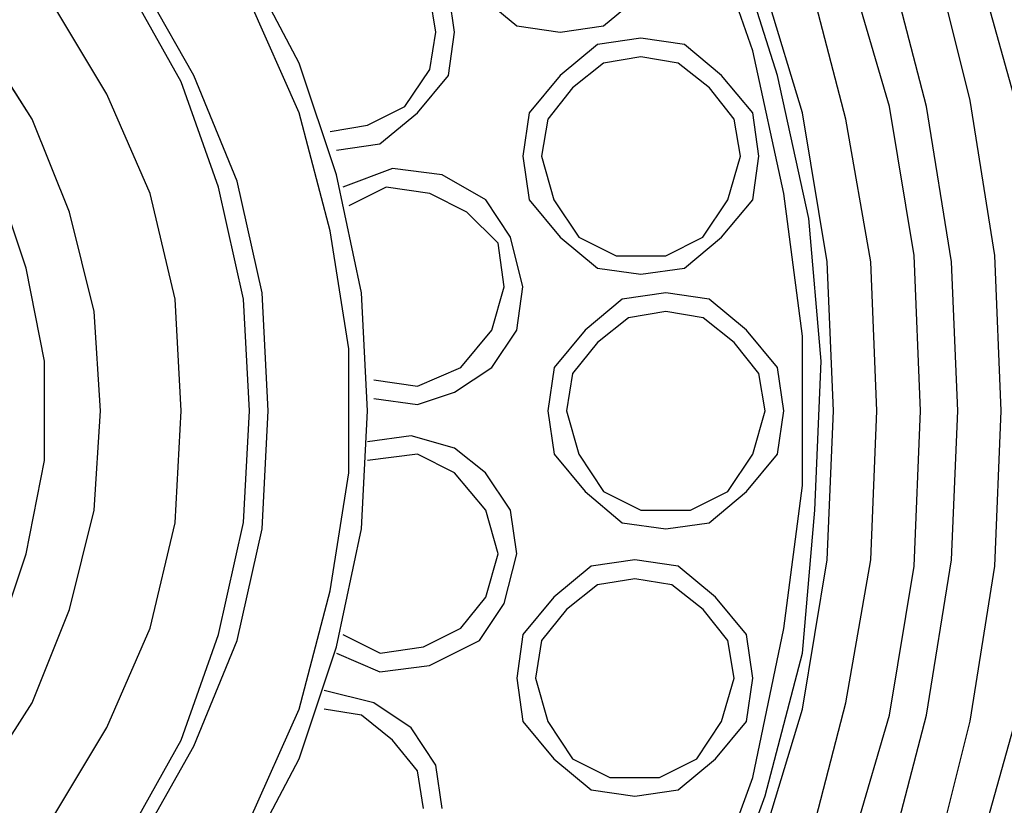
# Model space of a CAD drawing. Extents: x 226.51 to 227.51, y 33.14 to 34.12.
# Drawn here: x 226.78 to 226.81, y 33.74 to 33.77 of the extents above; entities that cross this region are included whole.
import ezdxf

# ---------------------------------------------------------------- set-up
doc = ezdxf.new("R2010")
doc.units = 0
doc.header["$MEASUREMENT"] = 0
doc.layers.add('001', color=7, linetype='CONTINUOUS')

msp = doc.modelspace()

# ---------------------------------------------------------------- linework, layer by layer
at = {"layer": '001'}
for p, q in [((226.803287, 33.768665), (226.801449, 33.77394)), ((226.804199, 33.767752), (226.802599, 33.772793)), ((226.812907, 33.767064), (226.811302, 33.772793)), ((226.811305, 33.766835), (226.80993, 33.772334)), ((226.786556, 33.768207), (226.784493, 33.772109)), ((226.808326, 33.766606), (226.806723, 33.772105)), ((226.809701, 33.766609), (226.808327, 33.771874)), ((226.80512, 33.766376), (226.803515, 33.77165)), ((226.782199, 33.767521), (226.780139, 33.771186)), ((226.782659, 33.767753), (226.780595, 33.771416)), ((226.80672, 33.766146), (226.805351, 33.771416)), ((226.792284, 33.769355), (226.792056, 33.770962)), ((226.779451, 33.767063), (226.777387, 33.770503)), ((226.786556, 33.766376), (226.784722, 33.770503)), ((226.791596, 33.769352), (226.791368, 33.770727)), ((226.791596, 33.769352), (226.791368, 33.770727)), ((226.793202, 33.770727), (226.794578, 33.769584)), ((226.797782, 33.769584), (226.79916, 33.770727)), ((226.776698, 33.766146), (226.774636, 33.769355)), ((226.7767, 33.766143), (226.77464, 33.769352)), ((226.791368, 33.767974), (226.791596, 33.769352)), ((226.791368, 33.767974), (226.791596, 33.769352)), ((226.791596, 33.769352), (226.791596, 33.769352)), ((226.791596, 33.769352), (226.791596, 33.769352)), ((226.792056, 33.767752), (226.792284, 33.769355)), ((226.792284, 33.769355), (226.792284, 33.769355)), ((226.794578, 33.769584), (226.794578, 33.769584)), ((226.794578, 33.769584), (226.796179, 33.769351)), ((226.796179, 33.769351), (226.797782, 33.769584)), ((226.796179, 33.769351), (226.796179, 33.769351)), ((226.797782, 33.769584), (226.797782, 33.769584)), ((226.79916, 33.769129), (226.797553, 33.768896)), ((226.800765, 33.768896), (226.79916, 33.769129)), ((226.79916, 33.769129), (226.79916, 33.769129)), ((226.797553, 33.768896), (226.796179, 33.767753)), ((226.797553, 33.768896), (226.797553, 33.768896)), ((226.802137, 33.767753), (226.800765, 33.768896)), ((226.800765, 33.768896), (226.800765, 33.768896)), ((226.804433, 33.763392), (226.803287, 33.768665)), ((226.803287, 33.768665), (226.803287, 33.768665)), ((226.799161, 33.768438), (226.797783, 33.768207)), ((226.799161, 33.768438), (226.797783, 33.768207)), ((226.800536, 33.768207), (226.799161, 33.768438)), ((226.799161, 33.768438), (226.799161, 33.768438)), ((226.800536, 33.768207), (226.799161, 33.768438)), ((226.799161, 33.768438), (226.799161, 33.768438)), ((226.78793, 33.764082), (226.786556, 33.768207)), ((226.786556, 33.768207), (226.786556, 33.768207)), ((226.790452, 33.766606), (226.791368, 33.767974)), ((226.790452, 33.766606), (226.791368, 33.767974)), ((226.791368, 33.767974), (226.791368, 33.767974)), ((226.791368, 33.767974), (226.791368, 33.767974)), ((226.797783, 33.768207), (226.79664, 33.767295)), ((226.797783, 33.768207), (226.79664, 33.767295)), ((226.797783, 33.768207), (226.797783, 33.768207)), ((226.797783, 33.768207), (226.797783, 33.768207)), ((226.801685, 33.767295), (226.800536, 33.768207)), ((226.800536, 33.768207), (226.800536, 33.768207)), ((226.801685, 33.767295), (226.800536, 33.768207)), ((226.800536, 33.768207), (226.800536, 33.768207)), ((226.783577, 33.763627), (226.782199, 33.767521)), ((226.782199, 33.767521), (226.782199, 33.767521)), ((226.784261, 33.763856), (226.782659, 33.767753)), ((226.782659, 33.767753), (226.782659, 33.767753)), ((226.790913, 33.766376), (226.792056, 33.767752)), ((226.792056, 33.767752), (226.792056, 33.767752)), ((226.796179, 33.767753), (226.795032, 33.766375)), ((226.796179, 33.767753), (226.796179, 33.767753)), ((226.803287, 33.766375), (226.802137, 33.767753)), ((226.802137, 33.767753), (226.802137, 33.767753)), ((226.805351, 33.762479), (226.804199, 33.767752)), ((226.804199, 33.767752), (226.804199, 33.767752)), ((226.79664, 33.767295), (226.795724, 33.766142)), ((226.79664, 33.767295), (226.795724, 33.766142)), ((226.79664, 33.767295), (226.79664, 33.767295)), ((226.79664, 33.767295), (226.79664, 33.767295)), ((226.802598, 33.766142), (226.801685, 33.767295)), ((226.801685, 33.767295), (226.801685, 33.767295)), ((226.802598, 33.766142), (226.801685, 33.767295)), ((226.801685, 33.767295), (226.801685, 33.767295)), ((226.781056, 33.763396), (226.779451, 33.767063)), ((226.779451, 33.767063), (226.779451, 33.767063)), ((226.812223, 33.761107), (226.811305, 33.766835)), ((226.811305, 33.766835), (226.811305, 33.766835)), ((226.789075, 33.76592), (226.790452, 33.766606)), ((226.789075, 33.76592), (226.790452, 33.766606)), ((226.790452, 33.766606), (226.790452, 33.766606)), ((226.790452, 33.766606), (226.790452, 33.766606)), ((226.809241, 33.761107), (226.808326, 33.766606)), ((226.808326, 33.766606), (226.808326, 33.766606)), ((226.810616, 33.760876), (226.809701, 33.766609)), ((226.809701, 33.766609), (226.809701, 33.766609)), ((226.778076, 33.762706), (226.776698, 33.766146)), ((226.776698, 33.766146), (226.776698, 33.766146)), ((226.778075, 33.762709), (226.7767, 33.766143)), ((226.7767, 33.766143), (226.7767, 33.766143)), ((226.787699, 33.76202), (226.786556, 33.766376)), ((226.786556, 33.766376), (226.786556, 33.766376)), ((226.789532, 33.765233), (226.790913, 33.766376)), ((226.790913, 33.766376), (226.790913, 33.766376)), ((226.795032, 33.766375), (226.794804, 33.764769)), ((226.795032, 33.766375), (226.795032, 33.766375)), ((226.795724, 33.766142), (226.795492, 33.764769)), ((226.795724, 33.766142), (226.795492, 33.764769)), ((226.795724, 33.766142), (226.795724, 33.766142)), ((226.795724, 33.766142), (226.795724, 33.766142)), ((226.802828, 33.764769), (226.802598, 33.766142)), ((226.802598, 33.766142), (226.802598, 33.766142)), ((226.802828, 33.764769), (226.802598, 33.766142)), ((226.802598, 33.766142), (226.802598, 33.766142)), ((226.803515, 33.764769), (226.803287, 33.766375)), ((226.803287, 33.766375), (226.803287, 33.766375)), ((226.806032, 33.760876), (226.80512, 33.766376)), ((226.80512, 33.766376), (226.80512, 33.766376)), ((226.807637, 33.760876), (226.80672, 33.766146)), ((226.80672, 33.766146), (226.80672, 33.766146)), ((226.787698, 33.765687), (226.789075, 33.76592)), ((226.787698, 33.765687), (226.789075, 33.76592)), ((226.789075, 33.76592), (226.789075, 33.76592)), ((226.789075, 33.76592), (226.789075, 33.76592)), ((226.787928, 33.764999), (226.789532, 33.765233)), ((226.789532, 33.765233), (226.789532, 33.765233)), ((226.794804, 33.764769), (226.794804, 33.764769)), ((226.794804, 33.764769), (226.795032, 33.763163)), ((226.795492, 33.764769), (226.795951, 33.763163)), ((226.795492, 33.764769), (226.795951, 33.763163)), ((226.802368, 33.763163), (226.802828, 33.764769)), ((226.802368, 33.763163), (226.802828, 33.764769)), ((226.802828, 33.764769), (226.802828, 33.764769)), ((226.802828, 33.764769), (226.802828, 33.764769)), ((226.803287, 33.763163), (226.803515, 33.764769)), ((226.789993, 33.764315), (226.78816, 33.763627)), ((226.791829, 33.764082), (226.789993, 33.764315)), ((226.789993, 33.764315), (226.789993, 33.764315)), ((226.776473, 33.760643), (226.775326, 33.764082)), ((226.788845, 33.759731), (226.78793, 33.764082)), ((226.78793, 33.764082), (226.78793, 33.764082)), ((226.793432, 33.763164), (226.791829, 33.764082)), ((226.791829, 33.764082), (226.791829, 33.764082)), ((226.784493, 33.759504), (226.783577, 33.763627)), ((226.783577, 33.763627), (226.783577, 33.763627)), ((226.785179, 33.759731), (226.784261, 33.763856)), ((226.784261, 33.763856), (226.784261, 33.763856)), ((226.789763, 33.763627), (226.788387, 33.762937)), ((226.789763, 33.763627), (226.788387, 33.762937)), ((226.791367, 33.763392), (226.789763, 33.763627)), ((226.789763, 33.763627), (226.789763, 33.763627)), ((226.791367, 33.763392), (226.789763, 33.763627)), ((226.789763, 33.763627), (226.789763, 33.763627)), ((226.781973, 33.7595), (226.781056, 33.763396)), ((226.781056, 33.763396), (226.781056, 33.763396)), ((226.79274, 33.762709), (226.791367, 33.763392)), ((226.791367, 33.763392), (226.791367, 33.763392)), ((226.79274, 33.762709), (226.791367, 33.763392)), ((226.791367, 33.763392), (226.791367, 33.763392)), ((226.794348, 33.76179), (226.793432, 33.763164)), ((226.793432, 33.763164), (226.793432, 33.763164)), ((226.795032, 33.763163), (226.795032, 33.763163)), ((226.795032, 33.763163), (226.796179, 33.76179)), ((226.795951, 33.763163), (226.795951, 33.763163)), ((226.795951, 33.763163), (226.79687, 33.76179)), ((226.795951, 33.763163), (226.795951, 33.763163)), ((226.795951, 33.763163), (226.79687, 33.76179)), ((226.801449, 33.76179), (226.802368, 33.763163)), ((226.801449, 33.76179), (226.802368, 33.763163)), ((226.802137, 33.76179), (226.803287, 33.763163)), ((226.802368, 33.763163), (226.802368, 33.763163)), ((226.802368, 33.763163), (226.802368, 33.763163)), ((226.803287, 33.763163), (226.803287, 33.763163)), ((226.805119, 33.758129), (226.804433, 33.763392)), ((226.804433, 33.763392), (226.804433, 33.763392)), ((226.778989, 33.759046), (226.778075, 33.762709)), ((226.778075, 33.762709), (226.778075, 33.762709)), ((226.778988, 33.759042), (226.778076, 33.762706)), ((226.778076, 33.762706), (226.778076, 33.762706)), ((226.79389, 33.761562), (226.79274, 33.762709)), ((226.79274, 33.762709), (226.79274, 33.762709)), ((226.79389, 33.761562), (226.79274, 33.762709)), ((226.79274, 33.762709), (226.79274, 33.762709)), ((226.805808, 33.75721), (226.805351, 33.762479)), ((226.805351, 33.762479), (226.805351, 33.762479)), ((226.788388, 33.757669), (226.787699, 33.76202)), ((226.787699, 33.76202), (226.787699, 33.76202)), ((226.794807, 33.759955), (226.794348, 33.76179)), ((226.794348, 33.76179), (226.794348, 33.76179)), ((226.796179, 33.76179), (226.796179, 33.76179)), ((226.796179, 33.76179), (226.797553, 33.760639)), ((226.79687, 33.76179), (226.79687, 33.76179)), ((226.79687, 33.76179), (226.798246, 33.761102)), ((226.79687, 33.76179), (226.79687, 33.76179)), ((226.79687, 33.76179), (226.798246, 33.761102)), ((226.80008, 33.761102), (226.801449, 33.76179)), ((226.80008, 33.761102), (226.801449, 33.76179)), ((226.800765, 33.760639), (226.802137, 33.76179)), ((226.801449, 33.76179), (226.801449, 33.76179)), ((226.801449, 33.76179), (226.801449, 33.76179)), ((226.802137, 33.76179), (226.802137, 33.76179)), ((226.794116, 33.759955), (226.79389, 33.761562)), ((226.79389, 33.761562), (226.79389, 33.761562)), ((226.794116, 33.759955), (226.79389, 33.761562)), ((226.79389, 33.761562), (226.79389, 33.761562)), ((226.798246, 33.761102), (226.798246, 33.761102)), ((226.798246, 33.761102), (226.80008, 33.761102)), ((226.798246, 33.761102), (226.798246, 33.761102)), ((226.798246, 33.761102), (226.80008, 33.761102)), ((226.80008, 33.761102), (226.80008, 33.761102)), ((226.80008, 33.761102), (226.80008, 33.761102)), ((226.809469, 33.755372), (226.809241, 33.761107)), ((226.809241, 33.761107), (226.809241, 33.761107)), ((226.812452, 33.755372), (226.812223, 33.761107)), ((226.812223, 33.761107), (226.812223, 33.761107)), ((226.777159, 33.757206), (226.776473, 33.760643)), ((226.776473, 33.760643), (226.776473, 33.760643)), ((226.797553, 33.760639), (226.797553, 33.760639)), ((226.797553, 33.760639), (226.79916, 33.760419)), ((226.79916, 33.760419), (226.800765, 33.760639)), ((226.800765, 33.760639), (226.800765, 33.760639)), ((226.806263, 33.755372), (226.806032, 33.760876)), ((226.806032, 33.760876), (226.806032, 33.760876)), ((226.807869, 33.755372), (226.807637, 33.760876)), ((226.807637, 33.760876), (226.807637, 33.760876)), ((226.810846, 33.755372), (226.810616, 33.760876)), ((226.810616, 33.760876), (226.810616, 33.760876)), ((226.79916, 33.760419), (226.79916, 33.760419)), ((226.793657, 33.758354), (226.794116, 33.759955)), ((226.793657, 33.758354), (226.794116, 33.759955)), ((226.794116, 33.759955), (226.794116, 33.759955)), ((226.794116, 33.759955), (226.794116, 33.759955)), ((226.794576, 33.758357), (226.794807, 33.759955)), ((226.794807, 33.759955), (226.794807, 33.759955)), ((226.784722, 33.755373), (226.784493, 33.759504)), ((226.784493, 33.759504), (226.784493, 33.759504)), ((226.785407, 33.755372), (226.785179, 33.759731)), ((226.785179, 33.759731), (226.785179, 33.759731)), ((226.789075, 33.755372), (226.788845, 33.759731)), ((226.788845, 33.759731), (226.788845, 33.759731)), ((226.800076, 33.759731), (226.798469, 33.7595)), ((226.801682, 33.7595), (226.800076, 33.759731)), ((226.800076, 33.759731), (226.800076, 33.759731)), ((226.782199, 33.755372), (226.781973, 33.7595)), ((226.781973, 33.7595), (226.781973, 33.7595)), ((226.798469, 33.7595), (226.797097, 33.758357)), ((226.798469, 33.7595), (226.798469, 33.7595)), ((226.803056, 33.758357), (226.801682, 33.7595)), ((226.801682, 33.7595), (226.801682, 33.7595)), ((226.779219, 33.755372), (226.778988, 33.759042)), ((226.778988, 33.759042), (226.778988, 33.759042)), ((226.77922, 33.755373), (226.778989, 33.759046)), ((226.778989, 33.759046), (226.778989, 33.759046)), ((226.7987, 33.758815), (226.797553, 33.757899)), ((226.7987, 33.758815), (226.797553, 33.757899)), ((226.800077, 33.759042), (226.7987, 33.758815)), ((226.800077, 33.759042), (226.7987, 33.758815)), ((226.7987, 33.758815), (226.7987, 33.758815)), ((226.7987, 33.758815), (226.7987, 33.758815)), ((226.801452, 33.758815), (226.800077, 33.759042)), ((226.800077, 33.759042), (226.800077, 33.759042)), ((226.801452, 33.758815), (226.800077, 33.759042)), ((226.800077, 33.759042), (226.800077, 33.759042)), ((226.802598, 33.757899), (226.801452, 33.758815)), ((226.801452, 33.758815), (226.801452, 33.758815)), ((226.802598, 33.757899), (226.801452, 33.758815)), ((226.801452, 33.758815), (226.801452, 33.758815)), ((226.792516, 33.756976), (226.793657, 33.758354)), ((226.792516, 33.756976), (226.793657, 33.758354)), ((226.793657, 33.756981), (226.794576, 33.758357)), ((226.793657, 33.758354), (226.793657, 33.758354)), ((226.793657, 33.758354), (226.793657, 33.758354)), ((226.794576, 33.758357), (226.794576, 33.758357)), ((226.797097, 33.758357), (226.795953, 33.756981)), ((226.797097, 33.758357), (226.797097, 33.758357)), ((226.804199, 33.756981), (226.803056, 33.758357)), ((226.803056, 33.758357), (226.803056, 33.758357)), ((226.805119, 33.752624), (226.805119, 33.758129)), ((226.805119, 33.758129), (226.805119, 33.758129)), ((226.797553, 33.757899), (226.796639, 33.75675)), ((226.797553, 33.757899), (226.796639, 33.75675)), ((226.797553, 33.757899), (226.797553, 33.757899)), ((226.797553, 33.757899), (226.797553, 33.757899)), ((226.803515, 33.75675), (226.802598, 33.757899)), ((226.802598, 33.757899), (226.802598, 33.757899)), ((226.803515, 33.75675), (226.802598, 33.757899)), ((226.802598, 33.757899), (226.802598, 33.757899)), ((226.788388, 33.753087), (226.788388, 33.757669)), ((226.788388, 33.757669), (226.788388, 33.757669)), ((226.777159, 33.753542), (226.777159, 33.757206)), ((226.777159, 33.757206), (226.777159, 33.757206)), ((226.790912, 33.756293), (226.792516, 33.756976)), ((226.790912, 33.756293), (226.792516, 33.756976)), ((226.792285, 33.756062), (226.793657, 33.756981)), ((226.792516, 33.756976), (226.792516, 33.756976)), ((226.792516, 33.756976), (226.792516, 33.756976)), ((226.793657, 33.756981), (226.793657, 33.756981)), ((226.795953, 33.756981), (226.795721, 33.755372)), ((226.795953, 33.756981), (226.795953, 33.756981)), ((226.804433, 33.755372), (226.804199, 33.756981)), ((226.804199, 33.756981), (226.804199, 33.756981)), ((226.805576, 33.751711), (226.805808, 33.75721)), ((226.805808, 33.75721), (226.805808, 33.75721)), ((226.796639, 33.75675), (226.796408, 33.755372)), ((226.796639, 33.75675), (226.796408, 33.755372)), ((226.796639, 33.75675), (226.796639, 33.75675)), ((226.796639, 33.75675), (226.796639, 33.75675)), ((226.803743, 33.755372), (226.803515, 33.75675)), ((226.803515, 33.75675), (226.803515, 33.75675)), ((226.803743, 33.755372), (226.803515, 33.75675)), ((226.803515, 33.75675), (226.803515, 33.75675)), ((226.789302, 33.756516), (226.790912, 33.756293)), ((226.789302, 33.756516), (226.790912, 33.756293)), ((226.790912, 33.756293), (226.790912, 33.756293)), ((226.790912, 33.756293), (226.790912, 33.756293)), ((226.790912, 33.755608), (226.792285, 33.756062)), ((226.792285, 33.756062), (226.792285, 33.756062)), ((226.789302, 33.755828), (226.790912, 33.755608)), ((226.790912, 33.755608), (226.790912, 33.755608)), ((226.778989, 33.751711), (226.77922, 33.755373)), ((226.77922, 33.755373), (226.77922, 33.755373)), ((226.781973, 33.751248), (226.782199, 33.755372)), ((226.782199, 33.755372), (226.782199, 33.755372)), ((226.784493, 33.751252), (226.784722, 33.755373)), ((226.784722, 33.755373), (226.784722, 33.755373)), ((226.785179, 33.751022), (226.785407, 33.755372)), ((226.785407, 33.755372), (226.785407, 33.755372)), ((226.788845, 33.751022), (226.789075, 33.755372)), ((226.789075, 33.755372), (226.789075, 33.755372)), ((226.795721, 33.755372), (226.795953, 33.753772)), ((226.796408, 33.755372), (226.796868, 33.753772)), ((226.796408, 33.755372), (226.796868, 33.753772)), ((226.803286, 33.753772), (226.803743, 33.755372)), ((226.803286, 33.753772), (226.803743, 33.755372)), ((226.803743, 33.755372), (226.803743, 33.755372)), ((226.803743, 33.755372), (226.803743, 33.755372)), ((226.804199, 33.753772), (226.804433, 33.755372)), ((226.804433, 33.755372), (226.804433, 33.755372)), ((226.806032, 33.749873), (226.806263, 33.755372)), ((226.807637, 33.749873), (226.807869, 33.755372)), ((226.809241, 33.74964), (226.809469, 33.755372)), ((226.809469, 33.755372), (226.809469, 33.755372)), ((226.810617, 33.749873), (226.810846, 33.755372)), ((226.812223, 33.749641), (226.812452, 33.755372)), ((226.79068, 33.75446), (226.789077, 33.754227)), ((226.792284, 33.754002), (226.79068, 33.75446)), ((226.79068, 33.75446), (226.79068, 33.75446)), ((226.790912, 33.753774), (226.789075, 33.753543)), ((226.790912, 33.753774), (226.789075, 33.753543)), ((226.792284, 33.753083), (226.790912, 33.753774)), ((226.790912, 33.753774), (226.790912, 33.753774)), ((226.792284, 33.753083), (226.790912, 33.753774)), ((226.790912, 33.753774), (226.790912, 33.753774)), ((226.793429, 33.753087), (226.792284, 33.754002)), ((226.792284, 33.754002), (226.792284, 33.754002)), ((226.795953, 33.753772), (226.795953, 33.753772)), ((226.795953, 33.753772), (226.797097, 33.752396)), ((226.796868, 33.753772), (226.796868, 33.753772)), ((226.796868, 33.753772), (226.797782, 33.752396)), ((226.796868, 33.753772), (226.796868, 33.753772)), ((226.796868, 33.753772), (226.797782, 33.752396)), ((226.802366, 33.752396), (226.803286, 33.753772)), ((226.802366, 33.752396), (226.803286, 33.753772)), ((226.803056, 33.752396), (226.804199, 33.753772)), ((226.803286, 33.753772), (226.803286, 33.753772)), ((226.803286, 33.753772), (226.803286, 33.753772)), ((226.804199, 33.753772), (226.804199, 33.753772)), ((226.776473, 33.750099), (226.777159, 33.753542)), ((226.777159, 33.753542), (226.777159, 33.753542)), ((226.787699, 33.748733), (226.788388, 33.753087)), ((226.788388, 33.753087), (226.788388, 33.753087)), ((226.793432, 33.751707), (226.792284, 33.753083)), ((226.792284, 33.753083), (226.792284, 33.753083)), ((226.793432, 33.751707), (226.792284, 33.753083)), ((226.792284, 33.753083), (226.792284, 33.753083)), ((226.794346, 33.751711), (226.793429, 33.753087)), ((226.793429, 33.753087), (226.793429, 33.753087)), ((226.804433, 33.74735), (226.805119, 33.752624)), ((226.805119, 33.752624), (226.805119, 33.752624)), ((226.797097, 33.752396), (226.797097, 33.752396)), ((226.797097, 33.752396), (226.798469, 33.751248)), ((226.797782, 33.752396), (226.797782, 33.752396)), ((226.797782, 33.752396), (226.79916, 33.751706)), ((226.797782, 33.752396), (226.797782, 33.752396)), ((226.797782, 33.752396), (226.79916, 33.751706)), ((226.800993, 33.751706), (226.802366, 33.752396)), ((226.800993, 33.751706), (226.802366, 33.752396)), ((226.801682, 33.751248), (226.803056, 33.752396)), ((226.802366, 33.752396), (226.802366, 33.752396)), ((226.802366, 33.752396), (226.802366, 33.752396)), ((226.803056, 33.752396), (226.803056, 33.752396)), ((226.778075, 33.748043), (226.778989, 33.751711)), ((226.778989, 33.751711), (226.778989, 33.751711)), ((226.793889, 33.750105), (226.793432, 33.751707)), ((226.793432, 33.751707), (226.793432, 33.751707)), ((226.793889, 33.750105), (226.793432, 33.751707)), ((226.793432, 33.751707), (226.793432, 33.751707)), ((226.794578, 33.7501), (226.794346, 33.751711)), ((226.794346, 33.751711), (226.794346, 33.751711)), ((226.79916, 33.751706), (226.79916, 33.751706)), ((226.79916, 33.751706), (226.800993, 33.751706)), ((226.79916, 33.751706), (226.79916, 33.751706)), ((226.79916, 33.751706), (226.800993, 33.751706)), ((226.800993, 33.751706), (226.800993, 33.751706)), ((226.800993, 33.751706), (226.800993, 33.751706)), ((226.80512, 33.746433), (226.805576, 33.751711)), ((226.805576, 33.751711), (226.805576, 33.751711)), ((226.781056, 33.747354), (226.781973, 33.751248)), ((226.781973, 33.751248), (226.781973, 33.751248)), ((226.783577, 33.747121), (226.784493, 33.751252)), ((226.784493, 33.751252), (226.784493, 33.751252)), ((226.798469, 33.751248), (226.798469, 33.751248)), ((226.798469, 33.751248), (226.800076, 33.751018)), ((226.800076, 33.751018), (226.801682, 33.751248)), ((226.801682, 33.751248), (226.801682, 33.751248)), ((226.784261, 33.746899), (226.785179, 33.751022)), ((226.785179, 33.751022), (226.785179, 33.751022)), ((226.78793, 33.746667), (226.788845, 33.751022)), ((226.788845, 33.751022), (226.788845, 33.751022)), ((226.800076, 33.751018), (226.800076, 33.751018)), ((226.775326, 33.746666), (226.776473, 33.750099)), ((226.776473, 33.750099), (226.776473, 33.750099)), ((226.793432, 33.748498), (226.793889, 33.750105)), ((226.793432, 33.748498), (226.793889, 33.750105)), ((226.793889, 33.750105), (226.793889, 33.750105)), ((226.793889, 33.750105), (226.793889, 33.750105)), ((226.794116, 33.748268), (226.794578, 33.7501)), ((226.794578, 33.7501), (226.794578, 33.7501)), ((226.79893, 33.749875), (226.797325, 33.749641)), ((226.800534, 33.749641), (226.79893, 33.749875)), ((226.79893, 33.749875), (226.79893, 33.749875)), ((226.80512, 33.744368), (226.806032, 33.749873)), ((226.806032, 33.749873), (226.806032, 33.749873)), ((226.80672, 33.744602), (226.807637, 33.749873)), ((226.807637, 33.749873), (226.807637, 33.749873)), ((226.8097, 33.744141), (226.810617, 33.749873)), ((226.810617, 33.749873), (226.810617, 33.749873)), ((226.797325, 33.749641), (226.79595, 33.748498)), ((226.797325, 33.749641), (226.797325, 33.749641)), ((226.801909, 33.748498), (226.800534, 33.749641)), ((226.800534, 33.749641), (226.800534, 33.749641)), ((226.808326, 33.744141), (226.809241, 33.74964)), ((226.809241, 33.74964), (226.809241, 33.74964)), ((226.811305, 33.743919), (226.812223, 33.749641)), ((226.812223, 33.749641), (226.812223, 33.749641)), ((226.79893, 33.749183), (226.797553, 33.748956)), ((226.79893, 33.749183), (226.797553, 33.748956)), ((226.800305, 33.748956), (226.79893, 33.749183)), ((226.79893, 33.749183), (226.79893, 33.749183)), ((226.800305, 33.748956), (226.79893, 33.749183)), ((226.79893, 33.749183), (226.79893, 33.749183)), ((226.786556, 33.744372), (226.787699, 33.748733)), ((226.787699, 33.748733), (226.787699, 33.748733)), ((226.797553, 33.748956), (226.796408, 33.748043)), ((226.797553, 33.748956), (226.796408, 33.748043)), ((226.797553, 33.748956), (226.797553, 33.748956)), ((226.797553, 33.748956), (226.797553, 33.748956)), ((226.801452, 33.748043), (226.800305, 33.748956)), ((226.800305, 33.748956), (226.800305, 33.748956)), ((226.801452, 33.748043), (226.800305, 33.748956)), ((226.800305, 33.748956), (226.800305, 33.748956)), ((226.792515, 33.747355), (226.793432, 33.748498)), ((226.792515, 33.747355), (226.793432, 33.748498)), ((226.793201, 33.746896), (226.794116, 33.748268)), ((226.793432, 33.748498), (226.793432, 33.748498)), ((226.793432, 33.748498), (226.793432, 33.748498)), ((226.794116, 33.748268), (226.794116, 33.748268)), ((226.79595, 33.748498), (226.794805, 33.74712)), ((226.79595, 33.748498), (226.79595, 33.748498)), ((226.803057, 33.74712), (226.801909, 33.748498)), ((226.801909, 33.748498), (226.801909, 33.748498)), ((226.7767, 33.744601), (226.778075, 33.748043)), ((226.778075, 33.748043), (226.778075, 33.748043)), ((226.796408, 33.748043), (226.795494, 33.746897)), ((226.796408, 33.748043), (226.795494, 33.746897)), ((226.796408, 33.748043), (226.796408, 33.748043)), ((226.796408, 33.748043), (226.796408, 33.748043)), ((226.802366, 33.746897), (226.801452, 33.748043)), ((226.801452, 33.748043), (226.801452, 33.748043)), ((226.802366, 33.746897), (226.801452, 33.748043)), ((226.801452, 33.748043), (226.801452, 33.748043)), ((226.779451, 33.743687), (226.781056, 33.747354)), ((226.781056, 33.747354), (226.781056, 33.747354)), ((226.791139, 33.746666), (226.792515, 33.747355)), ((226.791139, 33.746666), (226.792515, 33.747355)), ((226.792515, 33.747355), (226.792515, 33.747355)), ((226.792515, 33.747355), (226.792515, 33.747355)), ((226.803287, 33.741852), (226.804433, 33.74735)), ((226.804433, 33.74735), (226.804433, 33.74735)), ((226.782199, 33.743229), (226.783577, 33.747121)), ((226.782659, 33.742999), (226.784261, 33.746899)), ((226.783577, 33.747121), (226.783577, 33.747121)), ((226.784261, 33.746899), (226.784261, 33.746899)), ((226.78816, 33.747117), (226.789533, 33.746433)), ((226.78816, 33.747117), (226.789533, 33.746433)), ((226.791364, 33.745977), (226.793201, 33.746896)), ((226.793201, 33.746896), (226.793201, 33.746896)), ((226.794805, 33.74712), (226.794575, 33.745514)), ((226.794805, 33.74712), (226.794805, 33.74712)), ((226.795494, 33.746897), (226.795265, 33.745514)), ((226.795494, 33.746897), (226.795265, 33.745514)), ((226.795494, 33.746897), (226.795494, 33.746897)), ((226.795494, 33.746897), (226.795494, 33.746897)), ((226.802598, 33.745514), (226.802366, 33.746897)), ((226.802366, 33.746897), (226.802366, 33.746897)), ((226.802598, 33.745514), (226.802366, 33.746897)), ((226.802366, 33.746897), (226.802366, 33.746897)), ((226.803286, 33.745514), (226.803057, 33.74712)), ((226.803057, 33.74712), (226.803057, 33.74712)), ((226.786556, 33.742539), (226.78793, 33.746667)), ((226.787928, 33.746433), (226.789532, 33.74575)), ((226.78793, 33.746667), (226.78793, 33.746667)), ((226.789533, 33.746433), (226.791139, 33.746666)), ((226.789533, 33.746433), (226.791139, 33.746666)), ((226.789533, 33.746433), (226.789533, 33.746433)), ((226.789533, 33.746433), (226.789533, 33.746433)), ((226.791139, 33.746666), (226.791139, 33.746666)), ((226.791139, 33.746666), (226.791139, 33.746666)), ((226.803742, 33.741167), (226.80512, 33.746433)), ((226.80512, 33.746433), (226.80512, 33.746433)), ((226.789532, 33.74575), (226.791364, 33.745977)), ((226.789532, 33.74575), (226.789532, 33.74575)), ((226.791364, 33.745977), (226.791364, 33.745977)), ((226.794575, 33.745514), (226.794575, 33.745514)), ((226.794575, 33.745514), (226.794805, 33.743918)), ((226.795265, 33.745514), (226.795721, 33.743918)), ((226.795265, 33.745514), (226.795721, 33.743918)), ((226.802138, 33.743918), (226.802598, 33.745514)), ((226.802138, 33.743918), (226.802598, 33.745514)), ((226.802598, 33.745514), (226.802598, 33.745514)), ((226.802598, 33.745514), (226.802598, 33.745514)), ((226.803057, 33.743918), (226.803286, 33.745514)), ((226.789302, 33.744602), (226.787473, 33.74506)), ((226.77464, 33.741393), (226.7767, 33.744601)), ((226.7767, 33.744601), (226.7767, 33.744601)), ((226.784722, 33.740254), (226.786556, 33.744372)), ((226.786556, 33.744372), (226.786556, 33.744372)), ((226.788845, 33.744145), (226.787476, 33.744368)), ((226.788845, 33.744145), (226.787476, 33.744368)), ((226.790679, 33.743683), (226.789302, 33.744602)), ((226.789302, 33.744602), (226.789302, 33.744602)), ((226.803515, 33.739097), (226.80512, 33.744368)), ((226.80512, 33.744368), (226.80512, 33.744368)), ((226.805351, 33.739331), (226.80672, 33.744602)), ((226.80672, 33.744602), (226.80672, 33.744602)), ((226.789992, 33.743229), (226.788845, 33.744145)), ((226.788845, 33.744145), (226.788845, 33.744145)), ((226.789992, 33.743229), (226.788845, 33.744145)), ((226.788845, 33.744145), (226.788845, 33.744145)), ((226.794805, 33.743918), (226.794805, 33.743918)), ((226.794805, 33.743918), (226.79595, 33.742539)), ((226.795721, 33.743918), (226.795721, 33.743918)), ((226.795721, 33.743918), (226.796639, 33.742539)), ((226.795721, 33.743918), (226.795721, 33.743918)), ((226.795721, 33.743918), (226.796639, 33.742539)), ((226.801223, 33.742539), (226.802138, 33.743918)), ((226.801223, 33.742539), (226.802138, 33.743918)), ((226.801909, 33.742539), (226.803057, 33.743918)), ((226.802138, 33.743918), (226.802138, 33.743918)), ((226.802138, 33.743918), (226.802138, 33.743918)), ((226.803057, 33.743918), (226.803057, 33.743918)), ((226.806723, 33.738639), (226.808326, 33.744141)), ((226.808326, 33.744141), (226.808326, 33.744141)), ((226.808327, 33.738873), (226.8097, 33.744141)), ((226.8097, 33.744141), (226.8097, 33.744141)), ((226.80993, 33.738413), (226.811305, 33.743919)), ((226.811305, 33.743919), (226.811305, 33.743919)), ((226.777387, 33.74025), (226.779451, 33.743687)), ((226.779451, 33.743687), (226.779451, 33.743687)), ((226.791597, 33.742306), (226.790679, 33.743683)), ((226.790679, 33.743683), (226.790679, 33.743683)), ((226.811305, 33.737955), (226.812908, 33.743683)), ((226.780139, 33.73956), (226.782199, 33.743229)), ((226.782199, 33.743229), (226.782199, 33.743229)), ((226.790913, 33.742086), (226.789992, 33.743229)), ((226.789992, 33.743229), (226.789992, 33.743229)), ((226.790913, 33.742086), (226.789992, 33.743229)), ((226.789992, 33.743229), (226.789992, 33.743229)), ((226.780595, 33.739331), (226.782659, 33.742999)), ((226.782659, 33.742999), (226.782659, 33.742999)), ((226.784493, 33.738644), (226.786556, 33.742539)), ((226.786556, 33.742539), (226.786556, 33.742539)), ((226.79595, 33.742539), (226.79595, 33.742539)), ((226.79595, 33.742539), (226.797325, 33.741392)), ((226.796639, 33.742539), (226.796639, 33.742539)), ((226.796639, 33.742539), (226.798013, 33.741852)), ((226.796639, 33.742539), (226.796639, 33.742539)), ((226.796639, 33.742539), (226.798013, 33.741852)), ((226.799846, 33.741852), (226.801223, 33.742539)), ((226.799846, 33.741852), (226.801223, 33.742539)), ((226.800534, 33.741392), (226.801909, 33.742539)), ((226.801223, 33.742539), (226.801223, 33.742539)), ((226.801223, 33.742539), (226.801223, 33.742539)), ((226.801909, 33.742539), (226.801909, 33.742539)), ((226.79114, 33.740705), (226.790913, 33.742086)), ((226.790913, 33.742086), (226.790913, 33.742086)), ((226.79114, 33.740705), (226.790913, 33.742086)), ((226.790913, 33.742086), (226.790913, 33.742086)), ((226.791829, 33.740708), (226.791597, 33.742306)), ((226.791597, 33.742306), (226.791597, 33.742306)), ((226.798013, 33.741852), (226.798013, 33.741852)), ((226.798013, 33.741852), (226.799846, 33.741852)), ((226.798013, 33.741852), (226.798013, 33.741852)), ((226.798013, 33.741852), (226.799846, 33.741852)), ((226.799846, 33.741852), (226.799846, 33.741852)), ((226.799846, 33.741852), (226.799846, 33.741852)), ((226.801449, 33.736807), (226.803287, 33.741852)), ((226.803287, 33.741852), (226.803287, 33.741852)), ((226.797325, 33.741392), (226.797325, 33.741392)), ((226.797325, 33.741392), (226.79893, 33.741162)), ((226.79893, 33.741162), (226.800534, 33.741392)), ((226.800534, 33.741392), (226.800534, 33.741392)), ((226.79893, 33.741162), (226.79893, 33.741162)), ((226.801909, 33.736126), (226.803742, 33.741167)), ((226.803742, 33.741167), (226.803742, 33.741167))]:
    msp.add_line(p, q, dxfattribs=at)

doc.saveas('drawing.dxf')
